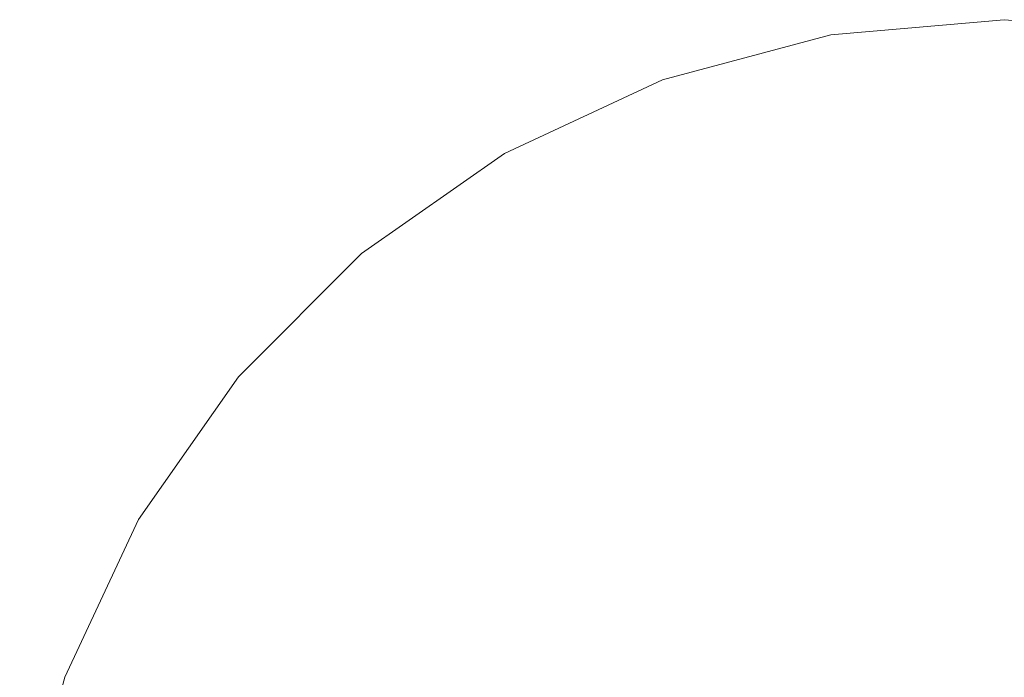
# Model space of a CAD drawing. Units: millimetres. Extents: x 54233 to 57474, y -786 to 1345.
# Drawn here: x 54771 to 54777, y 1078 to 1082 of the extents above; entities that cross this region are included whole.
import ezdxf

# ---------------------------------------------------------------- set-up
doc = ezdxf.new("R2010")
doc.units = ezdxf.units.MM
doc.header["$MEASUREMENT"] = 0
doc.linetypes.add('Wipeout_Contour', pattern=[1000, 0, -1000])
doc.layers.add('SA - SISUSTUS - erimööbel', color=7, linetype='Continuous')
doc.layers.add('SA - SISUSTUS - erimööbel_Pen_No__4', color=7, linetype='Continuous', lineweight=13)

msp = doc.modelspace()

# ---------------------------------------------------------------- linework, layer by layer
at = {"layer": 'SA - SISUSTUS - erimööbel_Pen_No__4', "color": 7, "linetype": 'Continuous', "lineweight": 13}
msp.add_line((54770.9544, 1078.4033), (54770.6837, 1077.3931), dxfattribs=at)
msp.add_line((54770.9544, 1078.4033), (54770.6837, 1077.3931), dxfattribs=at)

# ---------------------------------------------------------------- wipeouts: each hides what was drawn before it
at = {"color": 254, "linetype": 'Wipeout_Contour', "lineweight": 0, "ltscale": 164357.972391}
msp.add_wipeout([(54774.8154, 1081.9894), (54775.0206, 1081.9894), (54775.7945, 1082.26)], dxfattribs=at).dxf.layer = 'SA - SISUSTUS - erimööbel'
at = {"color": 254, "linetype": 'Wipeout_Contour', "lineweight": 0, "ltscale": 219148.092097}
msp.add_wipeout([(54776.4117, 1082.26), (54776.2362, 1081.9894), (54776.5926, 1081.9894), (54776.5926, 1082.26)], dxfattribs=at).dxf.layer = 'SA - SISUSTUS - erimööbel'

# ---------------------------------------------------------------- next in the draw order: linework, layer by layer
at = {"layer": 'SA - SISUSTUS - erimööbel_Pen_No__4', "color": 7, "linetype": 'Continuous', "lineweight": 13}
msp.add_line((54776.5926, 1082.3512), (54777.6345, 1082.26), dxfattribs=at)

# ---------------------------------------------------------------- next in the draw order: wipeouts: each hides what was drawn before it
at = {"color": 254, "linetype": 'Wipeout_Contour', "lineweight": 0, "ltscale": 164358.488058}
msp.add_wipeout([(54775.0206, 1081.9894), (54775.2735, 1081.9894), (54775.9229, 1082.26)], dxfattribs=at).dxf.layer = 'SA - SISUSTUS - erimööbel'
at = {"color": 254, "linetype": 'Wipeout_Contour', "lineweight": 0, "ltscale": 219139.90537}
msp.add_wipeout([(54774.6642, 1081.9894), (54773.7735, 1081.5473), (54773.9945, 1081.5473), (54774.8154, 1081.9894)], dxfattribs=at).dxf.layer = 'SA - SISUSTUS - erimööbel'

# ---------------------------------------------------------------- next in the draw order: wipeouts: each hides what was drawn before it
at = {"color": 254, "linetype": 'Wipeout_Contour', "lineweight": 0, "ltscale": 164359.095861}
msp.add_wipeout([(54775.2735, 1081.9894), (54775.5665, 1081.9894), (54776.0716, 1082.26)], dxfattribs=at).dxf.layer = 'SA - SISUSTUS - erimööbel'
at = {"color": 254, "linetype": 'Wipeout_Contour', "lineweight": 0, "ltscale": 219140.757153}
msp.add_wipeout([(54773.9945, 1081.5473), (54774.2945, 1081.5473), (54775.0206, 1081.9894), (54774.8154, 1081.9894)], dxfattribs=at).dxf.layer = 'SA - SISUSTUS - erimööbel'
at = {"color": 254, "linetype": 'Wipeout_Contour', "lineweight": 0, "ltscale": 164351.873455}
msp.add_wipeout([(54773.6382, 1081.5473), (54772.7945, 1080.9475), (54773.7735, 1081.5473)], dxfattribs=at).dxf.layer = 'SA - SISUSTUS - erimööbel'

# ---------------------------------------------------------------- next in the draw order: wipeouts: each hides what was drawn before it
at = {"color": 254, "linetype": 'Wipeout_Contour', "lineweight": 0, "ltscale": 164359.76059}
msp.add_wipeout([(54775.5665, 1081.9894), (54775.8907, 1081.9894), (54776.2362, 1082.26)], dxfattribs=at).dxf.layer = 'SA - SISUSTUS - erimööbel'
at = {"color": 254, "linetype": 'Wipeout_Contour', "lineweight": 0, "ltscale": 219141.857793}
msp.add_wipeout([(54775.0206, 1081.9894), (54774.2945, 1081.5473), (54774.6642, 1081.5473), (54775.2735, 1081.9894)], dxfattribs=at).dxf.layer = 'SA - SISUSTUS - erimööbel'
at = {"color": 254, "linetype": 'Wipeout_Contour', "lineweight": 0, "ltscale": 219136.611772}
msp.add_wipeout([(54772.9685, 1080.9475), (54773.2526, 1080.9475), (54773.9945, 1081.5473), (54773.7735, 1081.5473)], dxfattribs=at).dxf.layer = 'SA - SISUSTUS - erimööbel'
at = {"color": 254, "linetype": 'Wipeout_Contour', "lineweight": 0, "ltscale": 164349.091396}
msp.add_wipeout([(54772.7359, 1080.9475), (54771.9963, 1080.2079), (54772.7945, 1080.9475)], dxfattribs=at).dxf.layer = 'SA - SISUSTUS - erimööbel'

# ---------------------------------------------------------------- next in the draw order: wipeouts: each hides what was drawn before it
at = {"color": 254, "linetype": 'Wipeout_Contour', "lineweight": 0, "ltscale": 219147.199832}
msp.add_wipeout([(54776.2362, 1082.26), (54775.8907, 1081.9894), (54776.2362, 1081.9894), (54776.4117, 1082.26)], dxfattribs=at).dxf.layer = 'SA - SISUSTUS - erimööbel'
at = {"color": 254, "linetype": 'Wipeout_Contour', "lineweight": 0, "ltscale": 219143.170958}
msp.add_wipeout([(54774.6642, 1081.5473), (54775.0926, 1081.5473), (54775.5665, 1081.9894), (54775.2735, 1081.9894)], dxfattribs=at).dxf.layer = 'SA - SISUSTUS - erimööbel'
at = {"color": 254, "linetype": 'Wipeout_Contour', "lineweight": 0, "ltscale": 219137.7815}
msp.add_wipeout([(54773.9945, 1081.5473), (54773.2526, 1080.9475), (54773.6382, 1080.9475), (54774.2945, 1081.5473)], dxfattribs=at).dxf.layer = 'SA - SISUSTUS - erimööbel'
at = {"color": 254, "linetype": 'Wipeout_Contour', "lineweight": 0, "ltscale": 164349.535238}
msp.add_wipeout([(54772.0661, 1080.2079), (54772.2735, 1080.2079), (54772.9685, 1080.9475)], dxfattribs=at).dxf.layer = 'SA - SISUSTUS - erimööbel'

# ---------------------------------------------------------------- next in the draw order: linework, layer by layer
at = {"layer": 'SA - SISUSTUS - erimööbel_Pen_No__4', "color": 7, "linetype": 'Continuous', "lineweight": 13}
msp.add_line((54776.5926, 1082.3512), (54775.5507, 1082.26), dxfattribs=at)

# ---------------------------------------------------------------- next in the draw order: wipeouts: each hides what was drawn before it
at = {"color": 254, "linetype": 'Wipeout_Contour', "lineweight": 0, "ltscale": 219144.652562}
msp.add_wipeout([(54775.5665, 1081.9894), (54775.0926, 1081.5473), (54775.5665, 1081.5473), (54775.8907, 1081.9894)], dxfattribs=at).dxf.layer = 'SA - SISUSTUS - erimööbel'
at = {"color": 254, "linetype": 'Wipeout_Contour', "lineweight": 0, "ltscale": 219147.900285}
msp.add_wipeout([(54776.0716, 1081.5473), (54776.5926, 1081.5473), (54776.5926, 1081.9894), (54776.2362, 1081.9894)], dxfattribs=at).dxf.layer = 'SA - SISUSTUS - erimööbel'
at = {"color": 254, "linetype": 'Wipeout_Contour', "lineweight": 0, "ltscale": 219139.291183}
msp.add_wipeout([(54773.6382, 1080.9475), (54774.1135, 1080.9475), (54774.6642, 1081.5473), (54774.2945, 1081.5473)], dxfattribs=at).dxf.layer = 'SA - SISUSTUS - erimööbel'
at = {"color": 254, "linetype": 'Wipeout_Contour', "lineweight": 0, "ltscale": 219133.682936}
msp.add_wipeout([(54772.2735, 1080.2079), (54772.6121, 1080.2079), (54773.2526, 1080.9475), (54772.9685, 1080.9475)], dxfattribs=at).dxf.layer = 'SA - SISUSTUS - erimööbel'
at = {"color": 254, "linetype": 'Wipeout_Contour', "lineweight": 0, "ltscale": 164347.008844}
msp.add_wipeout([(54771.9963, 1080.2079), (54771.3964, 1079.3512), (54772.0661, 1080.2079)], dxfattribs=at).dxf.layer = 'SA - SISUSTUS - erimööbel'

# ---------------------------------------------------------------- next in the draw order: wipeouts: each hides what was drawn before it
at = {"color": 254, "linetype": 'Wipeout_Contour', "lineweight": 0, "ltscale": 219146.250334}
msp.add_wipeout([(54775.8907, 1081.9894), (54775.5665, 1081.5473), (54776.0716, 1081.5473), (54776.2362, 1081.9894)], dxfattribs=at).dxf.layer = 'SA - SISUSTUS - erimööbel'
at = {"color": 254, "linetype": 'Wipeout_Contour', "lineweight": 0, "ltscale": 219141.092994}
msp.add_wipeout([(54774.6642, 1081.5473), (54774.1135, 1080.9475), (54774.6642, 1080.9475), (54775.0926, 1081.5473)], dxfattribs=at).dxf.layer = 'SA - SISUSTUS - erimööbel'
at = {"color": 254, "linetype": 'Wipeout_Contour', "lineweight": 0, "ltscale": 219135.134083}
msp.add_wipeout([(54772.6121, 1080.2079), (54773.0716, 1080.2079), (54773.6382, 1080.9475), (54773.2526, 1080.9475)], dxfattribs=at).dxf.layer = 'SA - SISUSTUS - erimööbel'
at = {"color": 254, "linetype": 'Wipeout_Contour', "lineweight": 0, "ltscale": 219130.060624}
msp.add_wipeout([(54772.0661, 1080.2079), (54771.4754, 1079.3512), (54771.7098, 1079.3512), (54772.2735, 1080.2079)], dxfattribs=at).dxf.layer = 'SA - SISUSTUS - erimööbel'

# ---------------------------------------------------------------- next in the draw order: linework, layer by layer
at = {"layer": 'SA - SISUSTUS - erimööbel_Pen_No__4', "color": 7, "linetype": 'Continuous', "lineweight": 13}
for p, q in [((54775.5507, 1082.26), (54774.5405, 1081.9894)), ((54774.5405, 1081.9894), (54773.5926, 1081.5474))]:
    msp.add_line(p, q, dxfattribs=at)

# ---------------------------------------------------------------- next in the draw order: wipeouts: each hides what was drawn before it
at = {"color": 254, "linetype": 'Wipeout_Contour', "lineweight": 0, "ltscale": 219148.092097}
msp.add_wipeout([(54776.4117, 1082.26), (54776.2362, 1081.9894), (54776.5926, 1081.9894), (54776.5926, 1082.26)], dxfattribs=at).dxf.layer = 'SA - SISUSTUS - erimööbel'
at = {"color": 254, "linetype": 'Wipeout_Contour', "lineweight": 0, "ltscale": 219143.129824}
msp.add_wipeout([(54775.0926, 1081.5473), (54774.6642, 1080.9475), (54775.2735, 1080.9475), (54775.5665, 1081.5473)], dxfattribs=at).dxf.layer = 'SA - SISUSTUS - erimööbel'
at = {"color": 254, "linetype": 'Wipeout_Contour', "lineweight": 0, "ltscale": 219147.63965}
msp.add_wipeout([(54776.0716, 1081.5473), (54775.9229, 1080.9475), (54776.5926, 1080.9475), (54776.5926, 1081.5473)], dxfattribs=at).dxf.layer = 'SA - SISUSTUS - erimööbel'
at = {"color": 254, "linetype": 'Wipeout_Contour', "lineweight": 0, "ltscale": 219137.00532}
msp.add_wipeout([(54773.0716, 1080.2079), (54773.6382, 1080.2079), (54774.1135, 1080.9475), (54773.6382, 1080.9475)], dxfattribs=at).dxf.layer = 'SA - SISUSTUS - erimööbel'
at = {"color": 254, "linetype": 'Wipeout_Contour', "lineweight": 0, "ltscale": 219131.208499}
msp.add_wipeout([(54772.2735, 1080.2079), (54771.7098, 1079.3512), (54772.0926, 1079.3512), (54772.6121, 1080.2079)], dxfattribs=at).dxf.layer = 'SA - SISUSTUS - erimööbel'

# ---------------------------------------------------------------- next in the draw order: linework, layer by layer
at = {"layer": 'SA - SISUSTUS - erimööbel_Pen_No__4', "color": 7, "linetype": 'Continuous', "lineweight": 13}
for p, q in [((54776.5926, 1082.3512), (54777.6345, 1082.26)), ((54773.5926, 1081.5474), (54772.7359, 1080.9475))]:
    msp.add_line(p, q, dxfattribs=at)

# ---------------------------------------------------------------- next in the draw order: wipeouts: each hides what was drawn before it
at = {"color": 254, "linetype": 'Wipeout_Contour', "lineweight": 0, "ltscale": 164357.972391}
msp.add_wipeout([(54774.8154, 1081.9894), (54775.0206, 1081.9894), (54775.7945, 1082.26)], dxfattribs=at).dxf.layer = 'SA - SISUSTUS - erimööbel'
at = {"color": 254, "linetype": 'Wipeout_Contour', "lineweight": 0, "ltscale": 219145.336367}
msp.add_wipeout([(54775.5665, 1081.5473), (54775.2735, 1080.9475), (54775.9229, 1080.9475), (54776.0716, 1081.5473)], dxfattribs=at).dxf.layer = 'SA - SISUSTUS - erimööbel'
at = {"color": 254, "linetype": 'Wipeout_Contour', "lineweight": 0, "ltscale": 219139.23833}
msp.add_wipeout([(54774.1135, 1080.9475), (54773.6382, 1080.2079), (54774.2945, 1080.2079), (54774.6642, 1080.9475)], dxfattribs=at).dxf.layer = 'SA - SISUSTUS - erimööbel'
at = {"color": 254, "linetype": 'Wipeout_Contour', "lineweight": 0, "ltscale": 219132.896324}
msp.add_wipeout([(54772.6121, 1080.2079), (54772.0926, 1079.3512), (54772.6121, 1079.3512), (54773.0716, 1080.2079)], dxfattribs=at).dxf.layer = 'SA - SISUSTUS - erimööbel'
at = {"color": 254, "linetype": 'Wipeout_Contour', "lineweight": 0, "ltscale": 219127.988922}
msp.add_wipeout([(54771.4754, 1079.3512), (54771.0401, 1078.4033), (54771.2945, 1078.4033), (54771.7098, 1079.3512)], dxfattribs=at).dxf.layer = 'SA - SISUSTUS - erimööbel'

# ---------------------------------------------------------------- next in the draw order: wipeouts: each hides what was drawn before it
at = {"color": 254, "linetype": 'Wipeout_Contour', "lineweight": 0, "ltscale": 164358.488058}
msp.add_wipeout([(54775.0206, 1081.9894), (54775.2735, 1081.9894), (54775.9229, 1082.26)], dxfattribs=at).dxf.layer = 'SA - SISUSTUS - erimööbel'
at = {"color": 254, "linetype": 'Wipeout_Contour', "lineweight": 0, "ltscale": 219139.90537}
msp.add_wipeout([(54774.6642, 1081.9894), (54773.7735, 1081.5473), (54773.9945, 1081.5473), (54774.8154, 1081.9894)], dxfattribs=at).dxf.layer = 'SA - SISUSTUS - erimööbel'
at = {"color": 254, "linetype": 'Wipeout_Contour', "lineweight": 0, "ltscale": 219141.763807}
msp.add_wipeout([(54774.6642, 1080.9475), (54774.2945, 1080.2079), (54775.0206, 1080.2079), (54775.2735, 1080.9475)], dxfattribs=at).dxf.layer = 'SA - SISUSTUS - erimööbel'
at = {"color": 254, "linetype": 'Wipeout_Contour', "lineweight": 0, "ltscale": 219147.370891}
msp.add_wipeout([(54775.9229, 1080.9475), (54775.7945, 1080.2079), (54776.5926, 1080.2079), (54776.5926, 1080.9475)], dxfattribs=at).dxf.layer = 'SA - SISUSTUS - erimööbel'
at = {"color": 254, "linetype": 'Wipeout_Contour', "lineweight": 0, "ltscale": 219135.071137}
msp.add_wipeout([(54773.0716, 1080.2079), (54772.6121, 1079.3512), (54773.2526, 1079.3512), (54773.6382, 1080.2079)], dxfattribs=at).dxf.layer = 'SA - SISUSTUS - erimööbel'
at = {"color": 254, "linetype": 'Wipeout_Contour', "lineweight": 0, "ltscale": 219129.264578}
msp.add_wipeout([(54771.7098, 1079.3512), (54771.2945, 1078.4033), (54771.7098, 1078.4033), (54772.0926, 1079.3512)], dxfattribs=at).dxf.layer = 'SA - SISUSTUS - erimööbel'

# ---------------------------------------------------------------- next in the draw order: linework, layer by layer
at = {"layer": 'SA - SISUSTUS - erimööbel_Pen_No__4', "color": 7, "linetype": 'Continuous', "lineweight": 13}
for p, q in [((54772.7359, 1080.9475), (54771.9963, 1080.2079)), ((54771.3964, 1079.3512), (54770.9544, 1078.4033))]:
    msp.add_line(p, q, dxfattribs=at)

# ---------------------------------------------------------------- next in the draw order: wipeouts: each hides what was drawn before it
at = {"color": 254, "linetype": 'Wipeout_Contour', "lineweight": 0, "ltscale": 164359.095861}
msp.add_wipeout([(54775.2735, 1081.9894), (54775.5665, 1081.9894), (54776.0716, 1082.26)], dxfattribs=at).dxf.layer = 'SA - SISUSTUS - erimööbel'
at = {"color": 254, "linetype": 'Wipeout_Contour', "lineweight": 0, "ltscale": 219140.757153}
msp.add_wipeout([(54773.9945, 1081.5473), (54774.2945, 1081.5473), (54775.0206, 1081.9894), (54774.8154, 1081.9894)], dxfattribs=at).dxf.layer = 'SA - SISUSTUS - erimööbel'
at = {"color": 254, "linetype": 'Wipeout_Contour', "lineweight": 0, "ltscale": 164351.873455}
msp.add_wipeout([(54773.6382, 1081.5473), (54772.7945, 1080.9475), (54773.7735, 1081.5473)], dxfattribs=at).dxf.layer = 'SA - SISUSTUS - erimööbel'
at = {"color": 254, "linetype": 'Wipeout_Contour', "lineweight": 0, "ltscale": 219144.503255}
msp.add_wipeout([(54775.2735, 1080.9475), (54775.0206, 1080.2079), (54775.7945, 1080.2079), (54775.9229, 1080.9475)], dxfattribs=at).dxf.layer = 'SA - SISUSTUS - erimööbel'
at = {"color": 254, "linetype": 'Wipeout_Contour', "lineweight": 0, "ltscale": 219137.665701}
msp.add_wipeout([(54773.6382, 1080.2079), (54773.2526, 1079.3512), (54773.9945, 1079.3512), (54774.2945, 1080.2079)], dxfattribs=at).dxf.layer = 'SA - SISUSTUS - erimööbel'
at = {"color": 254, "linetype": 'Wipeout_Contour', "lineweight": 0, "ltscale": 219131.137392}
msp.add_wipeout([(54771.7098, 1078.4033), (54772.2735, 1078.4033), (54772.6121, 1079.3512), (54772.0926, 1079.3512)], dxfattribs=at).dxf.layer = 'SA - SISUSTUS - erimööbel'

# ---------------------------------------------------------------- next in the draw order: linework, layer by layer
at = {"layer": 'SA - SISUSTUS - erimööbel_Pen_No__4', "color": 7, "linetype": 'Continuous', "lineweight": 13}
msp.add_line((54771.9963, 1080.2079), (54771.3964, 1079.3512), dxfattribs=at)

# ---------------------------------------------------------------- next in the draw order: wipeouts: each hides what was drawn before it
at = {"color": 254, "linetype": 'Wipeout_Contour', "lineweight": 0, "ltscale": 164359.76059}
msp.add_wipeout([(54775.5665, 1081.9894), (54775.8907, 1081.9894), (54776.2362, 1082.26)], dxfattribs=at).dxf.layer = 'SA - SISUSTUS - erimööbel'
at = {"color": 254, "linetype": 'Wipeout_Contour', "lineweight": 0, "ltscale": 219141.857793}
msp.add_wipeout([(54775.0206, 1081.9894), (54774.2945, 1081.5473), (54774.6642, 1081.5473), (54775.2735, 1081.9894)], dxfattribs=at).dxf.layer = 'SA - SISUSTUS - erimööbel'
at = {"color": 254, "linetype": 'Wipeout_Contour', "lineweight": 0, "ltscale": 219136.611772}
msp.add_wipeout([(54772.9685, 1080.9475), (54773.2526, 1080.9475), (54773.9945, 1081.5473), (54773.7735, 1081.5473)], dxfattribs=at).dxf.layer = 'SA - SISUSTUS - erimööbel'
at = {"color": 254, "linetype": 'Wipeout_Contour', "lineweight": 0, "ltscale": 219140.600222}
msp.add_wipeout([(54773.9945, 1079.3512), (54774.8154, 1079.3512), (54775.0206, 1080.2079), (54774.2945, 1080.2079)], dxfattribs=at).dxf.layer = 'SA - SISUSTUS - erimööbel'
at = {"color": 254, "linetype": 'Wipeout_Contour', "lineweight": 0, "ltscale": 219147.120848}
msp.add_wipeout([(54776.5926, 1079.3512), (54776.5926, 1080.2079), (54775.7945, 1080.2079), (54775.6903, 1079.3512)], dxfattribs=at).dxf.layer = 'SA - SISUSTUS - erimööbel'
at = {"color": 254, "linetype": 'Wipeout_Contour', "lineweight": 0, "ltscale": 219133.548883}
msp.add_wipeout([(54772.6121, 1079.3512), (54772.2735, 1078.4033), (54772.9685, 1078.4033), (54773.2526, 1079.3512)], dxfattribs=at).dxf.layer = 'SA - SISUSTUS - erimööbel'

# ---------------------------------------------------------------- next in the draw order: wipeouts: each hides what was drawn before it
at = {"color": 254, "linetype": 'Wipeout_Contour', "lineweight": 0, "ltscale": 219147.199832}
msp.add_wipeout([(54776.2362, 1082.26), (54775.8907, 1081.9894), (54776.2362, 1081.9894), (54776.4117, 1082.26)], dxfattribs=at).dxf.layer = 'SA - SISUSTUS - erimööbel'
at = {"color": 254, "linetype": 'Wipeout_Contour', "lineweight": 0, "ltscale": 219143.170958}
msp.add_wipeout([(54774.6642, 1081.5473), (54775.0926, 1081.5473), (54775.5665, 1081.9894), (54775.2735, 1081.9894)], dxfattribs=at).dxf.layer = 'SA - SISUSTUS - erimööbel'
at = {"color": 254, "linetype": 'Wipeout_Contour', "lineweight": 0, "ltscale": 219137.7815}
msp.add_wipeout([(54773.9945, 1081.5473), (54773.2526, 1080.9475), (54773.6382, 1080.9475), (54774.2945, 1081.5473)], dxfattribs=at).dxf.layer = 'SA - SISUSTUS - erimööbel'
at = {"color": 254, "linetype": 'Wipeout_Contour', "lineweight": 0, "ltscale": 164349.091396}
msp.add_wipeout([(54772.7359, 1080.9475), (54771.9963, 1080.2079), (54772.7945, 1080.9475)], dxfattribs=at).dxf.layer = 'SA - SISUSTUS - erimööbel'
at = {"color": 254, "linetype": 'Wipeout_Contour', "lineweight": 0, "ltscale": 219143.784575}
msp.add_wipeout([(54775.6903, 1079.3512), (54775.7945, 1080.2079), (54775.0206, 1080.2079), (54774.8154, 1079.3512)], dxfattribs=at).dxf.layer = 'SA - SISUSTUS - erimööbel'
at = {"color": 254, "linetype": 'Wipeout_Contour', "lineweight": 0, "ltscale": 219136.424868}
msp.add_wipeout([(54773.2526, 1079.3512), (54772.9685, 1078.4033), (54773.7735, 1078.4033), (54773.9945, 1079.3512)], dxfattribs=at).dxf.layer = 'SA - SISUSTUS - erimööbel'

# ---------------------------------------------------------------- next in the draw order: linework, layer by layer
at = {"layer": 'SA - SISUSTUS - erimööbel_Pen_No__4', "color": 7, "linetype": 'Continuous', "lineweight": 13}
msp.add_line((54776.5926, 1082.3512), (54775.5507, 1082.26), dxfattribs=at)

# ---------------------------------------------------------------- next in the draw order: wipeouts: each hides what was drawn before it
at = {"color": 254, "linetype": 'Wipeout_Contour', "lineweight": 0, "ltscale": 219144.652562}
msp.add_wipeout([(54775.5665, 1081.9894), (54775.0926, 1081.5473), (54775.5665, 1081.5473), (54775.8907, 1081.9894)], dxfattribs=at).dxf.layer = 'SA - SISUSTUS - erimööbel'
at = {"color": 254, "linetype": 'Wipeout_Contour', "lineweight": 0, "ltscale": 219147.900285}
msp.add_wipeout([(54776.0716, 1081.5473), (54776.5926, 1081.5473), (54776.5926, 1081.9894), (54776.2362, 1081.9894)], dxfattribs=at).dxf.layer = 'SA - SISUSTUS - erimööbel'
at = {"color": 254, "linetype": 'Wipeout_Contour', "lineweight": 0, "ltscale": 219139.291183}
msp.add_wipeout([(54773.6382, 1080.9475), (54774.1135, 1080.9475), (54774.6642, 1081.5473), (54774.2945, 1081.5473)], dxfattribs=at).dxf.layer = 'SA - SISUSTUS - erimööbel'
at = {"color": 254, "linetype": 'Wipeout_Contour', "lineweight": 0, "ltscale": 164349.535238}
msp.add_wipeout([(54772.0661, 1080.2079), (54772.2735, 1080.2079), (54772.9685, 1080.9475)], dxfattribs=at).dxf.layer = 'SA - SISUSTUS - erimööbel'
at = {"color": 254, "linetype": 'Wipeout_Contour', "lineweight": 0, "ltscale": 219139.677334}
msp.add_wipeout([(54774.6642, 1078.4033), (54774.8154, 1079.3512), (54773.9945, 1079.3512), (54773.7735, 1078.4033)], dxfattribs=at).dxf.layer = 'SA - SISUSTUS - erimööbel'
at = {"color": 254, "linetype": 'Wipeout_Contour', "lineweight": 0, "ltscale": 219146.905905}
msp.add_wipeout([(54775.6903, 1079.3512), (54775.6135, 1078.4033), (54776.5926, 1078.4033), (54776.5926, 1079.3512)], dxfattribs=at).dxf.layer = 'SA - SISUSTUS - erimööbel'

# ---------------------------------------------------------------- next in the draw order: wipeouts: each hides what was drawn before it
at = {"color": 254, "linetype": 'Wipeout_Contour', "lineweight": 0, "ltscale": 219146.250334}
msp.add_wipeout([(54775.8907, 1081.9894), (54775.5665, 1081.5473), (54776.0716, 1081.5473), (54776.2362, 1081.9894)], dxfattribs=at).dxf.layer = 'SA - SISUSTUS - erimööbel'
at = {"color": 254, "linetype": 'Wipeout_Contour', "lineweight": 0, "ltscale": 219141.092994}
msp.add_wipeout([(54774.6642, 1081.5473), (54774.1135, 1080.9475), (54774.6642, 1080.9475), (54775.0926, 1081.5473)], dxfattribs=at).dxf.layer = 'SA - SISUSTUS - erimööbel'
at = {"color": 254, "linetype": 'Wipeout_Contour', "lineweight": 0, "ltscale": 219133.682936}
msp.add_wipeout([(54772.2735, 1080.2079), (54772.6121, 1080.2079), (54773.2526, 1080.9475), (54772.9685, 1080.9475)], dxfattribs=at).dxf.layer = 'SA - SISUSTUS - erimööbel'
at = {"color": 254, "linetype": 'Wipeout_Contour', "lineweight": 0, "ltscale": 164347.008844}
msp.add_wipeout([(54771.9963, 1080.2079), (54771.3964, 1079.3512), (54772.0661, 1080.2079)], dxfattribs=at).dxf.layer = 'SA - SISUSTUS - erimööbel'
at = {"color": 254, "linetype": 'Wipeout_Contour', "lineweight": 0, "ltscale": 219143.206935}
msp.add_wipeout([(54774.8154, 1079.3512), (54774.6642, 1078.4033), (54775.6135, 1078.4033), (54775.6903, 1079.3512)], dxfattribs=at).dxf.layer = 'SA - SISUSTUS - erimööbel'

# ---------------------------------------------------------------- next in the draw order: linework, layer by layer
at = {"layer": 'SA - SISUSTUS - erimööbel_Pen_No__4', "color": 7, "linetype": 'Continuous', "lineweight": 13}
for p, q in [((54775.5507, 1082.26), (54774.5405, 1081.9894)), ((54774.5405, 1081.9894), (54773.5926, 1081.5474))]:
    msp.add_line(p, q, dxfattribs=at)

# ---------------------------------------------------------------- next in the draw order: wipeouts: each hides what was drawn before it
at = {"color": 254, "linetype": 'Wipeout_Contour', "lineweight": 0, "ltscale": 219143.129824}
msp.add_wipeout([(54775.0926, 1081.5473), (54774.6642, 1080.9475), (54775.2735, 1080.9475), (54775.5665, 1081.5473)], dxfattribs=at).dxf.layer = 'SA - SISUSTUS - erimööbel'
at = {"color": 254, "linetype": 'Wipeout_Contour', "lineweight": 0, "ltscale": 219147.63965}
msp.add_wipeout([(54776.0716, 1081.5473), (54775.9229, 1080.9475), (54776.5926, 1080.9475), (54776.5926, 1081.5473)], dxfattribs=at).dxf.layer = 'SA - SISUSTUS - erimööbel'
at = {"color": 254, "linetype": 'Wipeout_Contour', "lineweight": 0, "ltscale": 219135.134083}
msp.add_wipeout([(54772.6121, 1080.2079), (54773.0716, 1080.2079), (54773.6382, 1080.9475), (54773.2526, 1080.9475)], dxfattribs=at).dxf.layer = 'SA - SISUSTUS - erimööbel'
at = {"color": 254, "linetype": 'Wipeout_Contour', "lineweight": 0, "ltscale": 219130.060624}
msp.add_wipeout([(54772.0661, 1080.2079), (54771.4754, 1079.3512), (54771.7098, 1079.3512), (54772.2735, 1080.2079)], dxfattribs=at).dxf.layer = 'SA - SISUSTUS - erimööbel'
at = {"color": 254, "linetype": 'Wipeout_Contour', "lineweight": 0, "ltscale": 219139.025599}
msp.add_wipeout([(54773.7735, 1078.4033), (54773.6382, 1077.3931), (54774.5716, 1077.3931), (54774.6642, 1078.4033)], dxfattribs=at).dxf.layer = 'SA - SISUSTUS - erimööbel'

# ---------------------------------------------------------------- next in the draw order: wipeouts: each hides what was drawn before it
at = {"color": 254, "linetype": 'Wipeout_Contour', "lineweight": 0, "ltscale": 219145.336367}
msp.add_wipeout([(54775.5665, 1081.5473), (54775.2735, 1080.9475), (54775.9229, 1080.9475), (54776.0716, 1081.5473)], dxfattribs=at).dxf.layer = 'SA - SISUSTUS - erimööbel'
at = {"color": 254, "linetype": 'Wipeout_Contour', "lineweight": 0, "ltscale": 219137.00532}
msp.add_wipeout([(54773.0716, 1080.2079), (54773.6382, 1080.2079), (54774.1135, 1080.9475), (54773.6382, 1080.9475)], dxfattribs=at).dxf.layer = 'SA - SISUSTUS - erimööbel'
at = {"color": 254, "linetype": 'Wipeout_Contour', "lineweight": 0, "ltscale": 219131.208499}
msp.add_wipeout([(54772.2735, 1080.2079), (54771.7098, 1079.3512), (54772.0926, 1079.3512), (54772.6121, 1080.2079)], dxfattribs=at).dxf.layer = 'SA - SISUSTUS - erimööbel'

# ---------------------------------------------------------------- next in the draw order: linework, layer by layer
at = {"layer": 'SA - SISUSTUS - erimööbel_Pen_No__4', "color": 7, "linetype": 'Continuous', "lineweight": 13}
msp.add_line((54773.5926, 1081.5474), (54772.7359, 1080.9475), dxfattribs=at)

# ---------------------------------------------------------------- next in the draw order: wipeouts: each hides what was drawn before it
at = {"color": 254, "linetype": 'Wipeout_Contour', "lineweight": 0, "ltscale": 219139.23833}
msp.add_wipeout([(54774.1135, 1080.9475), (54773.6382, 1080.2079), (54774.2945, 1080.2079), (54774.6642, 1080.9475)], dxfattribs=at).dxf.layer = 'SA - SISUSTUS - erimööbel'
at = {"color": 254, "linetype": 'Wipeout_Contour', "lineweight": 0, "ltscale": 219147.370891}
msp.add_wipeout([(54775.9229, 1080.9475), (54775.7945, 1080.2079), (54776.5926, 1080.2079), (54776.5926, 1080.9475)], dxfattribs=at).dxf.layer = 'SA - SISUSTUS - erimööbel'
at = {"color": 254, "linetype": 'Wipeout_Contour', "lineweight": 0, "ltscale": 219132.896324}
msp.add_wipeout([(54772.6121, 1080.2079), (54772.0926, 1079.3512), (54772.6121, 1079.3512), (54773.0716, 1080.2079)], dxfattribs=at).dxf.layer = 'SA - SISUSTUS - erimööbel'
at = {"color": 254, "linetype": 'Wipeout_Contour', "lineweight": 0, "ltscale": 219127.988922}
msp.add_wipeout([(54771.4754, 1079.3512), (54771.0401, 1078.4033), (54771.2945, 1078.4033), (54771.7098, 1079.3512)], dxfattribs=at).dxf.layer = 'SA - SISUSTUS - erimööbel'

# ---------------------------------------------------------------- next in the draw order: wipeouts: each hides what was drawn before it
at = {"color": 254, "linetype": 'Wipeout_Contour', "lineweight": 0, "ltscale": 219141.763807}
msp.add_wipeout([(54774.6642, 1080.9475), (54774.2945, 1080.2079), (54775.0206, 1080.2079), (54775.2735, 1080.9475)], dxfattribs=at).dxf.layer = 'SA - SISUSTUS - erimööbel'
at = {"color": 254, "linetype": 'Wipeout_Contour', "lineweight": 0, "ltscale": 219135.071137}
msp.add_wipeout([(54773.0716, 1080.2079), (54772.6121, 1079.3512), (54773.2526, 1079.3512), (54773.6382, 1080.2079)], dxfattribs=at).dxf.layer = 'SA - SISUSTUS - erimööbel'
at = {"color": 254, "linetype": 'Wipeout_Contour', "lineweight": 0, "ltscale": 219129.264578}
msp.add_wipeout([(54771.7098, 1079.3512), (54771.2945, 1078.4033), (54771.7098, 1078.4033), (54772.0926, 1079.3512)], dxfattribs=at).dxf.layer = 'SA - SISUSTUS - erimööbel'

# ---------------------------------------------------------------- next in the draw order: linework, layer by layer
at = {"layer": 'SA - SISUSTUS - erimööbel_Pen_No__4', "color": 7, "linetype": 'Continuous', "lineweight": 13}
for p, q in [((54772.7359, 1080.9475), (54771.9963, 1080.2079)), ((54771.3964, 1079.3512), (54770.9544, 1078.4033))]:
    msp.add_line(p, q, dxfattribs=at)

# ---------------------------------------------------------------- next in the draw order: wipeouts: each hides what was drawn before it
at = {"color": 254, "linetype": 'Wipeout_Contour', "lineweight": 0, "ltscale": 219144.503255}
msp.add_wipeout([(54775.2735, 1080.9475), (54775.0206, 1080.2079), (54775.7945, 1080.2079), (54775.9229, 1080.9475)], dxfattribs=at).dxf.layer = 'SA - SISUSTUS - erimööbel'
at = {"color": 254, "linetype": 'Wipeout_Contour', "lineweight": 0, "ltscale": 219137.665701}
msp.add_wipeout([(54773.6382, 1080.2079), (54773.2526, 1079.3512), (54773.9945, 1079.3512), (54774.2945, 1080.2079)], dxfattribs=at).dxf.layer = 'SA - SISUSTUS - erimööbel'
at = {"color": 254, "linetype": 'Wipeout_Contour', "lineweight": 0, "ltscale": 219131.137392}
msp.add_wipeout([(54771.7098, 1078.4033), (54772.2735, 1078.4033), (54772.6121, 1079.3512), (54772.0926, 1079.3512)], dxfattribs=at).dxf.layer = 'SA - SISUSTUS - erimööbel'

# ---------------------------------------------------------------- next in the draw order: linework, layer by layer
at = {"layer": 'SA - SISUSTUS - erimööbel_Pen_No__4', "color": 7, "linetype": 'Continuous', "lineweight": 13}
msp.add_line((54771.9963, 1080.2079), (54771.3964, 1079.3512), dxfattribs=at)

# ---------------------------------------------------------------- next in the draw order: wipeouts: each hides what was drawn before it
at = {"color": 254, "linetype": 'Wipeout_Contour', "lineweight": 0, "ltscale": 219140.600222}
msp.add_wipeout([(54773.9945, 1079.3512), (54774.8154, 1079.3512), (54775.0206, 1080.2079), (54774.2945, 1080.2079)], dxfattribs=at).dxf.layer = 'SA - SISUSTUS - erimööbel'
at = {"color": 254, "linetype": 'Wipeout_Contour', "lineweight": 0, "ltscale": 219147.120848}
msp.add_wipeout([(54776.5926, 1079.3512), (54776.5926, 1080.2079), (54775.7945, 1080.2079), (54775.6903, 1079.3512)], dxfattribs=at).dxf.layer = 'SA - SISUSTUS - erimööbel'
at = {"color": 254, "linetype": 'Wipeout_Contour', "lineweight": 0, "ltscale": 219133.548883}
msp.add_wipeout([(54772.6121, 1079.3512), (54772.2735, 1078.4033), (54772.9685, 1078.4033), (54773.2526, 1079.3512)], dxfattribs=at).dxf.layer = 'SA - SISUSTUS - erimööbel'

# ---------------------------------------------------------------- next in the draw order: wipeouts: each hides what was drawn before it
at = {"color": 254, "linetype": 'Wipeout_Contour', "lineweight": 0, "ltscale": 219143.784575}
msp.add_wipeout([(54775.6903, 1079.3512), (54775.7945, 1080.2079), (54775.0206, 1080.2079), (54774.8154, 1079.3512)], dxfattribs=at).dxf.layer = 'SA - SISUSTUS - erimööbel'
at = {"color": 254, "linetype": 'Wipeout_Contour', "lineweight": 0, "ltscale": 219136.424868}
msp.add_wipeout([(54773.2526, 1079.3512), (54772.9685, 1078.4033), (54773.7735, 1078.4033), (54773.9945, 1079.3512)], dxfattribs=at).dxf.layer = 'SA - SISUSTUS - erimööbel'

# ---------------------------------------------------------------- next in the draw order: wipeouts: each hides what was drawn before it
at = {"color": 254, "linetype": 'Wipeout_Contour', "lineweight": 0, "ltscale": 219139.677334}
msp.add_wipeout([(54774.6642, 1078.4033), (54774.8154, 1079.3512), (54773.9945, 1079.3512), (54773.7735, 1078.4033)], dxfattribs=at).dxf.layer = 'SA - SISUSTUS - erimööbel'
at = {"color": 254, "linetype": 'Wipeout_Contour', "lineweight": 0, "ltscale": 219146.905905}
msp.add_wipeout([(54775.6903, 1079.3512), (54775.6135, 1078.4033), (54776.5926, 1078.4033), (54776.5926, 1079.3512)], dxfattribs=at).dxf.layer = 'SA - SISUSTUS - erimööbel'

# ---------------------------------------------------------------- next in the draw order: wipeouts: each hides what was drawn before it
at = {"color": 254, "linetype": 'Wipeout_Contour', "lineweight": 0, "ltscale": 219143.206935}
msp.add_wipeout([(54774.8154, 1079.3512), (54774.6642, 1078.4033), (54775.6135, 1078.4033), (54775.6903, 1079.3512)], dxfattribs=at).dxf.layer = 'SA - SISUSTUS - erimööbel'

# ---------------------------------------------------------------- next in the draw order: wipeouts: each hides what was drawn before it
at = {"color": 254, "linetype": 'Wipeout_Contour', "lineweight": 0, "ltscale": 219139.025599}
msp.add_wipeout([(54773.7735, 1078.4033), (54773.6382, 1077.3931), (54774.5716, 1077.3931), (54774.6642, 1078.4033)], dxfattribs=at).dxf.layer = 'SA - SISUSTUS - erimööbel'

doc.saveas('drawing.dxf')
